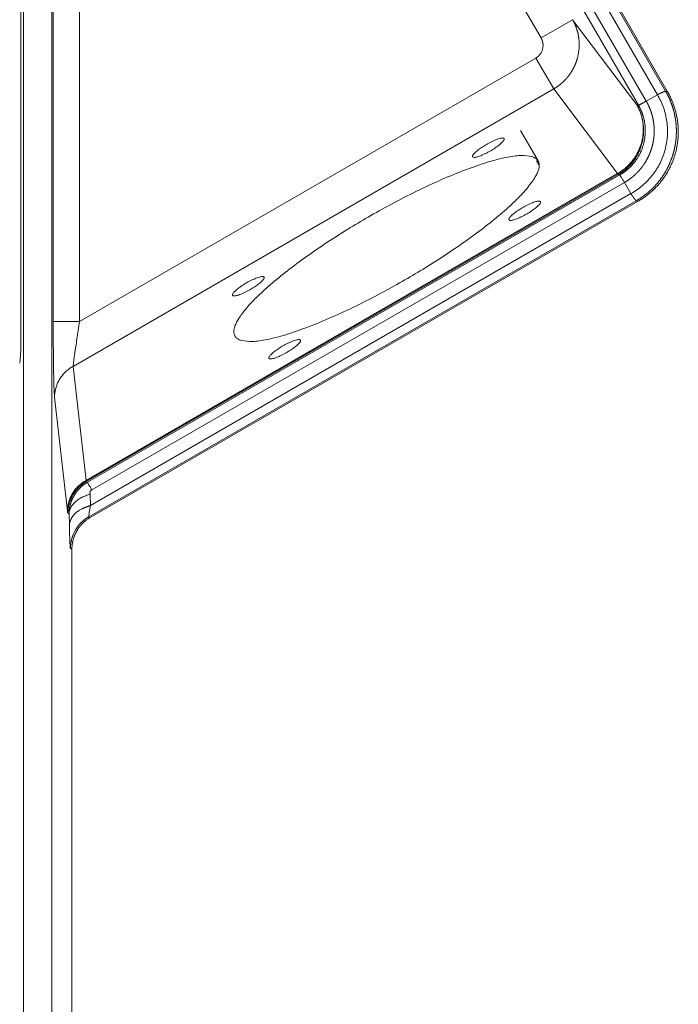
# Model space of a CAD drawing. Units: millimetres. Extents: x -5991 to 0, y 0 to 4236.
# Drawn here: x -4222 to -4177, y 2797 to 2865 of the extents above; entities that cross this region are included whole.
import ezdxf

# ---------------------------------------------------------------- set-up
doc = ezdxf.new("R2010")
doc.units = ezdxf.units.MM
doc.layers.add('Make2D$Visible$Curves', color=7, linetype='Continuous', lineweight=0, true_color=0x000000)

msp = doc.modelspace()

# ---------------------------------------------------------------- linework, layer by layer
at = {"layer": 'Make2D$Visible$Curves', "linetype": 'Continuous'}
for p, q in [((-4221.875, 3139.888), (-4221.875, 2307.888)), ((-4219.927, 2307.888), (-4219.927, 3139.888)), ((-4178.411, 2859.562), (-4206.06, 2907.454)), ((-4205.559, 2907.793), (-4177.85, 2859.8)), ((-4177.718, 2859.765), (-4205.503, 2907.889)), ((-4179.712, 2858.835), (-4207.345, 2906.697)), ((-4206.829, 2907.01), (-4179.179, 2859.119)), ((-4219.829, 2844.011), (-4219.829, 2906.222)), ((-4218.038, 2906.222), (-4218.038, 2844.011)), ((-4222.045, 2905.222), (-4222.045, 2843.416)), ((-4210.073, 2904.472), (-4186.392, 2863.456)), ((-4186.392, 2863.456), (-4184.228, 2864.705)), ((-4179.823, 2858.865), (-4184.228, 2864.705)), ((-4186.745, 2862.078), (-4218.038, 2844.011)), ((-4185.523, 2859.96), (-4186.745, 2862.078)), ((-4185.523, 2859.96), (-4218.474, 2840.935)), ((-4185.523, 2859.96), (-4181.141, 2854.151)), ((-4179.179, 2859.119), (-4178.411, 2859.562)), ((-4177.85, 2859.8), (-4177.718, 2859.765)), ((-4179.823, 2858.865), (-4179.712, 2858.835)), ((-4186.589, 2855.016), (-4187.791, 2857.097)), ((-4188.943, 2856.575), (-4188.912, 2856.521)), ((-4217.584, 2833.111), (-4181.141, 2854.151)), ((-4181.104, 2854.086), (-4217.575, 2833.029)), ((-4217.494, 2832.982), (-4180.993, 2854.056)), ((-4181.104, 2854.086), (-4181.141, 2854.151)), ((-4181.104, 2854.086), (-4180.993, 2854.056)), ((-4180.673, 2853.544), (-4217.191, 2832.459)), ((-4180.229, 2852.776), (-4180.673, 2853.544)), ((-4217.279, 2831.384), (-4180.229, 2852.776)), ((-4179.863, 2852.29), (-4217.399, 2830.618)), ((-4217.303, 2830.562), (-4179.731, 2852.254)), ((-4186.448, 2852.253), (-4186.417, 2852.2)), ((-4179.863, 2852.29), (-4179.731, 2852.254)), ((-4205.397, 2847.075), (-4205.366, 2847.021)), ((-4219.829, 2844.011), (-4218.038, 2844.011)), ((-4202.902, 2842.753), (-4202.871, 2842.7)), ((-4222.076, 2841.704), (-4222.133, 2841.143)), ((-4217.584, 2833.111), (-4218.474, 2840.935)), ((-4219.743, 2838.83), (-4218.854, 2831.005)), ((-4217.575, 2833.029), (-4217.494, 2832.982)), ((-4217.279, 2831.384), (-4217.297, 2832.159)), ((-4218.743, 2830.822), (-4218.725, 2830.041)), ((-4217.399, 2830.618), (-4217.303, 2830.562)), ((-4218.553, 2828.406), (-4218.553, 2782.144))]:
    msp.add_line(p, q, dxfattribs=at)
for points, knots in [([(-4185.523, 2859.96), (-4185.515, 2859.965), (-4185.499, 2859.974), (-4185.475, 2859.988), (-4185.452, 2860.002), (-4185.428, 2860.017), (-4185.405, 2860.031), (-4185.382, 2860.046), (-4185.359, 2860.061), (-4185.336, 2860.077), (-4185.313, 2860.092), (-4185.29, 2860.108), (-4185.267, 2860.124), (-4185.245, 2860.14), (-4185.222, 2860.156), (-4185.2, 2860.173), (-4185.177, 2860.189), (-4185.155, 2860.206), (-4185.133, 2860.223), (-4185.111, 2860.24), (-4185.089, 2860.258), (-4185.068, 2860.275), (-4185.046, 2860.293), (-4185.024, 2860.311), (-4185.003, 2860.329), (-4184.982, 2860.347), (-4184.961, 2860.366), (-4184.94, 2860.385), (-4184.919, 2860.403), (-4184.898, 2860.422), (-4184.878, 2860.442), (-4184.857, 2860.461), (-4184.837, 2860.481), (-4184.817, 2860.5), (-4184.797, 2860.52), (-4184.777, 2860.54), (-4184.757, 2860.561), (-4184.738, 2860.581), (-4184.718, 2860.602), (-4184.699, 2860.622), (-4184.68, 2860.643), (-4184.661, 2860.664), (-4184.642, 2860.686), (-4184.624, 2860.707), (-4184.605, 2860.729), (-4184.587, 2860.751), (-4184.569, 2860.772), (-4184.551, 2860.795), (-4184.533, 2860.817), (-4184.515, 2860.839), (-4184.498, 2860.862), (-4184.481, 2860.884), (-4184.464, 2860.907), (-4184.447, 2860.93), (-4184.43, 2860.954), (-4184.413, 2860.977), (-4184.397, 2861), (-4184.381, 2861.024), (-4184.365, 2861.048), (-4184.349, 2861.072), (-4184.333, 2861.096), (-4184.318, 2861.12), (-4184.302, 2861.144), (-4184.287, 2861.169), (-4184.272, 2861.193), (-4184.258, 2861.218), (-4184.243, 2861.243), (-4184.229, 2861.268), (-4184.215, 2861.293), (-4184.201, 2861.318), (-4184.187, 2861.344), (-4184.173, 2861.369), (-4184.16, 2861.395), (-4184.147, 2861.421), (-4184.134, 2861.447), (-4184.121, 2861.473), (-4184.109, 2861.499), (-4184.097, 2861.525), (-4184.084, 2861.552), (-4184.073, 2861.578), (-4184.061, 2861.605), (-4184.049, 2861.632), (-4184.038, 2861.659), (-4184.027, 2861.686), (-4184.016, 2861.713), (-4184.006, 2861.74), (-4183.995, 2861.767), (-4183.985, 2861.795), (-4183.975, 2861.822), (-4183.966, 2861.85), (-4183.956, 2861.877), (-4183.947, 2861.905), (-4183.938, 2861.933), (-4183.929, 2861.961), (-4183.921, 2861.989), (-4183.912, 2862.017), (-4183.904, 2862.045), (-4183.87, 2862.168), (-4183.82, 2862.393), (-4183.778, 2862.726), (-4183.768, 2863.072), (-4183.786, 2863.321), (-4183.806, 2863.469), (-4183.812, 2863.515), (-4183.82, 2863.561), (-4183.828, 2863.607), (-4183.837, 2863.654), (-4183.846, 2863.701), (-4183.856, 2863.748), (-4183.868, 2863.796), (-4183.879, 2863.845), (-4183.892, 2863.894), (-4183.906, 2863.943), (-4183.92, 2863.992), (-4183.936, 2864.042), (-4183.952, 2864.092), (-4183.969, 2864.142), (-4183.988, 2864.192), (-4184.007, 2864.243), (-4184.027, 2864.294), (-4184.048, 2864.345), (-4184.071, 2864.396), (-4184.094, 2864.448), (-4184.119, 2864.499), (-4184.144, 2864.551), (-4184.171, 2864.602), (-4184.199, 2864.654), (-4184.218, 2864.688), (-4184.228, 2864.705)], [0, 0, 0, 0, 0.005006, 0.010017, 0.015033, 0.020054, 0.025081, 0.030113, 0.035149, 0.040191, 0.045238, 0.05029, 0.055347, 0.060408, 0.065474, 0.070545, 0.075621, 0.080701, 0.085786, 0.090875, 0.095969, 0.101067, 0.106169, 0.111276, 0.116387, 0.121502, 0.12662, 0.131743, 0.13687, 0.142001, 0.147136, 0.152274, 0.157416, 0.162562, 0.167711, 0.172864, 0.17802, 0.18318, 0.188343, 0.19351, 0.19868, 0.203853, 0.20903, 0.214211, 0.219395, 0.224583, 0.229774, 0.234969, 0.240167, 0.245369, 0.250575, 0.255784, 0.260998, 0.266214, 0.271435, 0.276659, 0.281887, 0.287119, 0.292354, 0.297593, 0.302836, 0.308083, 0.313334, 0.318588, 0.323846, 0.329108, 0.334373, 0.339643, 0.344916, 0.350193, 0.355474, 0.360759, 0.366048, 0.37134, 0.376636, 0.381937, 0.387241, 0.392549, 0.39786, 0.403176, 0.408495, 0.413819, 0.419146, 0.424477, 0.429812, 0.435151, 0.440493, 0.445839, 0.451189, 0.456543, 0.461901, 0.467262, 0.472627, 0.477996, 0.483368, 0.488744, 0.494124, 0.499508, 0.558943, 0.620425, 0.683948, 0.749515, 0.757864, 0.766315, 0.774869, 0.783527, 0.792287, 0.801149, 0.810115, 0.819183, 0.828354, 0.837627, 0.847003, 0.856483, 0.866065, 0.87575, 0.885538, 0.895429, 0.905424, 0.915522, 0.925723, 0.936028, 0.946435, 0.956945, 0.967556, 0.97827, 0.989084, 1, 1, 1, 1]), ([(-4186.392, 2863.456), (-4186.389, 2863.451), (-4186.384, 2863.442), (-4186.377, 2863.428), (-4186.369, 2863.414), (-4186.362, 2863.4), (-4186.355, 2863.386), (-4186.348, 2863.372), (-4186.342, 2863.357), (-4186.336, 2863.343), (-4186.33, 2863.329), (-4186.324, 2863.314), (-4186.318, 2863.299), (-4186.313, 2863.284), (-4186.308, 2863.269), (-4186.303, 2863.255), (-4186.298, 2863.24), (-4186.294, 2863.224), (-4186.289, 2863.209), (-4186.285, 2863.194), (-4186.282, 2863.179), (-4186.278, 2863.164), (-4186.275, 2863.148), (-4186.272, 2863.133), (-4186.269, 2863.117), (-4186.266, 2863.102), (-4186.264, 2863.086), (-4186.262, 2863.071), (-4186.26, 2863.055), (-4186.259, 2863.04), (-4186.257, 2863.025), (-4186.255, 2863.003), (-4186.253, 2862.965), (-4186.253, 2862.911), (-4186.256, 2862.853), (-4186.264, 2862.782), (-4186.281, 2862.692), (-4186.315, 2862.584), (-4186.362, 2862.478), (-4186.42, 2862.381), (-4186.465, 2862.321), (-4186.49, 2862.292), (-4186.49, 2862.292), (-4186.49, 2862.292), (-4186.49, 2862.292), (-4186.49, 2862.291), (-4186.491, 2862.291), (-4186.492, 2862.29), (-4186.494, 2862.287), (-4186.498, 2862.283), (-4186.506, 2862.273), (-4186.523, 2862.255), (-4186.549, 2862.228), (-4186.579, 2862.199), (-4186.606, 2862.176), (-4186.627, 2862.158), (-4186.647, 2862.143), (-4186.669, 2862.127), (-4186.692, 2862.11), (-4186.718, 2862.094), (-4186.736, 2862.083), (-4186.745, 2862.078)], [0, 0, 0, 0, 0.009973, 0.019947, 0.029922, 0.039898, 0.049873, 0.059848, 0.069822, 0.079794, 0.089765, 0.099734, 0.109701, 0.119666, 0.129629, 0.13959, 0.149549, 0.159505, 0.16946, 0.179413, 0.189363, 0.199312, 0.209258, 0.219202, 0.229144, 0.239084, 0.249021, 0.258955, 0.268887, 0.278816, 0.288742, 0.29715, 0.321167, 0.360772, 0.398724, 0.431705, 0.496212, 0.573423, 0.645016, 0.716482, 0.787869, 0.787896, 0.787922, 0.787975, 0.788081, 0.788292, 0.788715, 0.78956, 0.79125, 0.794626, 0.801367, 0.814804, 0.84152, 0.872585, 0.89449, 0.909191, 0.925049, 0.942063, 0.96023, 0.979544, 1, 1, 1, 1]), ([(-4178.411, 2859.562), (-4178.245, 2859.283), (-4178.106, 2858.985), (-4177.89, 2858.366), (-4177.813, 2858.045), (-4177.746, 2857.56), (-4177.732, 2857.398), (-4177.72, 2857.073), (-4177.722, 2856.911), (-4177.742, 2856.587), (-4177.76, 2856.426), (-4177.813, 2856.104), (-4177.848, 2855.943), (-4177.932, 2855.627), (-4177.983, 2855.471), (-4178.098, 2855.166), (-4178.163, 2855.017), (-4178.308, 2854.726), (-4178.388, 2854.584), (-4178.517, 2854.377), (-4178.562, 2854.309), (-4178.656, 2854.176), (-4178.753, 2854.044), (-4178.857, 2853.917), (-4178.963, 2853.794), (-4179.018, 2853.733), (-4179.187, 2853.556), (-4179.305, 2853.443), (-4179.552, 2853.23), (-4179.681, 2853.13), (-4179.948, 2852.943), (-4180.086, 2852.856), (-4180.229, 2852.776)], [0, 0, 0, 0, 0.125, 0.125, 0.25, 0.25, 0.3125, 0.3125, 0.375, 0.375, 0.4375, 0.4375, 0.5, 0.5, 0.5625, 0.5625, 0.625, 0.625, 0.6875, 0.6875, 0.71875, 0.71875, 0.75, 0.78125, 0.78125, 0.8125, 0.8125, 0.875, 0.875, 0.9375, 0.9375, 1, 1, 1, 1]), ([(-4177.85, 2859.8), (-4177.844, 2859.789), (-4177.831, 2859.766), (-4177.812, 2859.732), (-4177.793, 2859.699), (-4177.774, 2859.664), (-4177.756, 2859.63), (-4177.738, 2859.596), (-4177.72, 2859.562), (-4177.703, 2859.527), (-4177.685, 2859.493), (-4177.668, 2859.458), (-4177.652, 2859.424), (-4177.635, 2859.389), (-4177.619, 2859.354), (-4177.603, 2859.319), (-4177.587, 2859.284), (-4177.572, 2859.249), (-4177.557, 2859.214), (-4177.542, 2859.179), (-4177.527, 2859.144), (-4177.513, 2859.109), (-4177.499, 2859.073), (-4177.485, 2859.038), (-4177.471, 2859.002), (-4177.458, 2858.967), (-4177.445, 2858.931), (-4177.432, 2858.896), (-4177.42, 2858.86), (-4177.407, 2858.825), (-4177.395, 2858.789), (-4177.384, 2858.753), (-4177.372, 2858.718), (-4177.361, 2858.682), (-4177.35, 2858.646), (-4177.339, 2858.61), (-4177.329, 2858.574), (-4177.318, 2858.538), (-4177.308, 2858.502), (-4177.299, 2858.466), (-4177.289, 2858.43), (-4177.28, 2858.394), (-4177.271, 2858.358), (-4177.262, 2858.322), (-4177.254, 2858.286), (-4177.246, 2858.25), (-4177.238, 2858.214), (-4177.23, 2858.178), (-4177.223, 2858.142), (-4177.215, 2858.106), (-4177.208, 2858.07), (-4177.202, 2858.034), (-4177.195, 2857.998), (-4177.189, 2857.962), (-4177.183, 2857.926), (-4177.178, 2857.89), (-4177.172, 2857.854), (-4177.167, 2857.818), (-4177.162, 2857.782), (-4177.157, 2857.746), (-4177.153, 2857.71), (-4177.148, 2857.674), (-4177.145, 2857.638), (-4177.141, 2857.602), (-4177.137, 2857.566), (-4177.134, 2857.53), (-4177.131, 2857.494), (-4177.128, 2857.458), (-4177.126, 2857.422), (-4177.123, 2857.387), (-4177.121, 2857.351), (-4177.119, 2857.315), (-4177.118, 2857.279), (-4177.116, 2857.244), (-4177.115, 2857.208), (-4177.114, 2857.172), (-4177.114, 2857.137), (-4177.113, 2857.101), (-4177.113, 2857.066), (-4177.113, 2857.031), (-4177.113, 2856.995), (-4177.114, 2856.96), (-4177.114, 2856.925), (-4177.115, 2856.889), (-4177.117, 2856.854), (-4177.118, 2856.819), (-4177.119, 2856.784), (-4177.121, 2856.749), (-4177.123, 2856.714), (-4177.126, 2856.679), (-4177.128, 2856.645), (-4177.131, 2856.61), (-4177.134, 2856.575), (-4177.137, 2856.541), (-4177.14, 2856.506), (-4177.144, 2856.471), (-4177.147, 2856.437), (-4177.151, 2856.403), (-4177.155, 2856.368), (-4177.16, 2856.334), (-4177.164, 2856.3), (-4177.169, 2856.266), (-4177.174, 2856.232), (-4177.179, 2856.198), (-4177.185, 2856.164), (-4177.19, 2856.131), (-4177.196, 2856.097), (-4177.202, 2856.063), (-4177.209, 2856.03), (-4177.215, 2855.996), (-4177.222, 2855.963), (-4177.228, 2855.93), (-4177.235, 2855.897), (-4177.243, 2855.864), (-4177.25, 2855.831), (-4177.258, 2855.798), (-4177.265, 2855.765), (-4177.273, 2855.732), (-4177.282, 2855.7), (-4177.29, 2855.667), (-4177.301, 2855.625), (-4177.315, 2855.575), (-4177.332, 2855.515), (-4177.349, 2855.456), (-4177.368, 2855.396), (-4177.387, 2855.337), (-4177.407, 2855.278), (-4177.427, 2855.218), (-4177.448, 2855.159), (-4177.47, 2855.101), (-4177.493, 2855.042), (-4177.516, 2854.983), (-4177.541, 2854.925), (-4177.565, 2854.867), (-4177.591, 2854.809), (-4177.617, 2854.751), (-4177.644, 2854.693), (-4177.672, 2854.636), (-4177.7, 2854.579), (-4177.729, 2854.522), (-4177.759, 2854.465), (-4177.789, 2854.409), (-4177.821, 2854.353), (-4177.853, 2854.297), (-4177.885, 2854.241), (-4177.918, 2854.186), (-4177.953, 2854.131), (-4177.987, 2854.076), (-4178.023, 2854.022), (-4178.059, 2853.968), (-4178.096, 2853.914), (-4178.133, 2853.861), (-4178.172, 2853.808), (-4178.211, 2853.755), (-4178.25, 2853.703), (-4178.29, 2853.651), (-4178.332, 2853.599), (-4178.373, 2853.548), (-4178.416, 2853.498), (-4178.459, 2853.447), (-4178.502, 2853.398), (-4178.547, 2853.348), (-4178.592, 2853.299), (-4178.638, 2853.251), (-4178.684, 2853.203), (-4178.731, 2853.156), (-4178.779, 2853.109), (-4178.827, 2853.062), (-4178.876, 2853.016), (-4178.926, 2852.971), (-4178.976, 2852.926), (-4179.027, 2852.882), (-4179.079, 2852.838), (-4179.131, 2852.795), (-4179.183, 2852.752), (-4179.237, 2852.71), (-4179.291, 2852.669), (-4179.345, 2852.628), (-4179.401, 2852.588), (-4179.456, 2852.548), (-4179.513, 2852.509), (-4179.57, 2852.471), (-4179.627, 2852.433), (-4179.685, 2852.396), (-4179.744, 2852.36), (-4179.803, 2852.324), (-4179.843, 2852.301), (-4179.863, 2852.29)], [0, 0, 0, 0, 0.004509, 0.009012, 0.01351, 0.018003, 0.02249, 0.026972, 0.031449, 0.035921, 0.040387, 0.044847, 0.049303, 0.053753, 0.058198, 0.062637, 0.067071, 0.0715, 0.075924, 0.080342, 0.084755, 0.089162, 0.093564, 0.097961, 0.102353, 0.106739, 0.11112, 0.115495, 0.119866, 0.124231, 0.12859, 0.132945, 0.137294, 0.141637, 0.145975, 0.150308, 0.154636, 0.158959, 0.163276, 0.167587, 0.171894, 0.176195, 0.18049, 0.184781, 0.189066, 0.193346, 0.19762, 0.201889, 0.206153, 0.210412, 0.214665, 0.218913, 0.223156, 0.227393, 0.231625, 0.235851, 0.240073, 0.244289, 0.248499, 0.252705, 0.256905, 0.261099, 0.265289, 0.269473, 0.273652, 0.277825, 0.281993, 0.286156, 0.290314, 0.294466, 0.298613, 0.302754, 0.306891, 0.311022, 0.315147, 0.319268, 0.323383, 0.327493, 0.331597, 0.335696, 0.33979, 0.343878, 0.347962, 0.352039, 0.356112, 0.360179, 0.364241, 0.368298, 0.372349, 0.376395, 0.380436, 0.384471, 0.388501, 0.392526, 0.396546, 0.40056, 0.404569, 0.408572, 0.412571, 0.416564, 0.420551, 0.424534, 0.428511, 0.432482, 0.436449, 0.44041, 0.444366, 0.448316, 0.452262, 0.456202, 0.460136, 0.464066, 0.46799, 0.471908, 0.475822, 0.47973, 0.483633, 0.48753, 0.491423, 0.49531, 0.499191, 0.50636, 0.513542, 0.520737, 0.527945, 0.535165, 0.542399, 0.549645, 0.556904, 0.564176, 0.571461, 0.578759, 0.586069, 0.593393, 0.600729, 0.608078, 0.61544, 0.622815, 0.630203, 0.637604, 0.645017, 0.652444, 0.659883, 0.667336, 0.674801, 0.682279, 0.68977, 0.697274, 0.70479, 0.71232, 0.719863, 0.727418, 0.734986, 0.742568, 0.750162, 0.757769, 0.765389, 0.773022, 0.780668, 0.788326, 0.795998, 0.803683, 0.81138, 0.819091, 0.826814, 0.83455, 0.842299, 0.850061, 0.857837, 0.865624, 0.873425, 0.881239, 0.889066, 0.896906, 0.904758, 0.912624, 0.920503, 0.928394, 0.936298, 0.944216, 0.952146, 0.960089, 0.968046, 0.976015, 0.983997, 0.991992, 1, 1, 1, 1]), ([(-4177.85, 2859.8), (-4177.851, 2859.8), (-4177.851, 2859.801), (-4177.853, 2859.801), (-4177.854, 2859.801), (-4177.856, 2859.802), (-4177.858, 2859.802), (-4177.861, 2859.802), (-4177.863, 2859.801), (-4177.866, 2859.801), (-4177.869, 2859.801), (-4177.872, 2859.8), (-4177.876, 2859.799), (-4177.88, 2859.798), (-4177.884, 2859.797), (-4177.888, 2859.796), (-4177.892, 2859.795), (-4177.897, 2859.793), (-4177.902, 2859.792), (-4177.907, 2859.79), (-4177.913, 2859.788), (-4177.918, 2859.786), (-4177.924, 2859.784), (-4177.93, 2859.782), (-4177.937, 2859.78), (-4177.943, 2859.777), (-4177.95, 2859.775), (-4177.957, 2859.772), (-4177.965, 2859.769), (-4177.972, 2859.766), (-4177.98, 2859.763), (-4177.988, 2859.76), (-4177.996, 2859.756), (-4178.005, 2859.753), (-4178.013, 2859.749), (-4178.022, 2859.745), (-4178.032, 2859.741), (-4178.041, 2859.737), (-4178.05, 2859.733), (-4178.06, 2859.729), (-4178.07, 2859.724), (-4178.08, 2859.72), (-4178.091, 2859.715), (-4178.101, 2859.71), (-4178.112, 2859.705), (-4178.123, 2859.7), (-4178.135, 2859.695), (-4178.146, 2859.69), (-4178.158, 2859.684), (-4178.169, 2859.679), (-4178.181, 2859.673), (-4178.194, 2859.667), (-4178.206, 2859.662), (-4178.218, 2859.656), (-4178.231, 2859.65), (-4178.244, 2859.643), (-4178.257, 2859.637), (-4178.27, 2859.631), (-4178.284, 2859.624), (-4178.297, 2859.618), (-4178.311, 2859.611), (-4178.325, 2859.605), (-4178.339, 2859.598), (-4178.353, 2859.591), (-4178.367, 2859.584), (-4178.381, 2859.577), (-4178.396, 2859.57), (-4178.406, 2859.565), (-4178.411, 2859.562)], [0, 0, 0, 0, 0.014779, 0.02959, 0.044433, 0.059306, 0.07421, 0.089142, 0.104103, 0.11909, 0.134104, 0.149144, 0.164207, 0.179294, 0.194404, 0.209534, 0.224686, 0.239856, 0.255046, 0.270252, 0.285475, 0.300713, 0.315966, 0.331232, 0.34651, 0.361799, 0.377099, 0.392407, 0.407724, 0.423047, 0.438377, 0.453711, 0.469049, 0.484389, 0.499732, 0.515074, 0.530416, 0.545757, 0.561095, 0.576429, 0.591758, 0.607081, 0.622397, 0.637705, 0.653004, 0.668293, 0.68357, 0.698835, 0.714087, 0.729325, 0.744547, 0.759752, 0.774941, 0.79011, 0.805261, 0.82039, 0.835499, 0.850584, 0.865647, 0.880685, 0.895698, 0.910684, 0.925643, 0.940575, 0.955477, 0.970349, 0.98519, 1, 1, 1, 1]), ([(-4179.712, 2858.835), (-4179.707, 2858.827), (-4179.697, 2858.809), (-4179.683, 2858.783), (-4179.668, 2858.757), (-4179.654, 2858.73), (-4179.64, 2858.703), (-4179.626, 2858.676), (-4179.612, 2858.649), (-4179.599, 2858.622), (-4179.585, 2858.595), (-4179.573, 2858.568), (-4179.56, 2858.54), (-4179.547, 2858.513), (-4179.535, 2858.485), (-4179.523, 2858.457), (-4179.511, 2858.429), (-4179.5, 2858.401), (-4179.489, 2858.373), (-4179.478, 2858.345), (-4179.467, 2858.317), (-4179.456, 2858.289), (-4179.446, 2858.26), (-4179.436, 2858.232), (-4179.426, 2858.203), (-4179.417, 2858.174), (-4179.407, 2858.146), (-4179.393, 2858.098), (-4179.37, 2858.021), (-4179.339, 2857.902), (-4179.305, 2857.749), (-4179.273, 2857.56), (-4179.253, 2857.373), (-4179.243, 2857.2), (-4179.242, 2857.053), (-4179.246, 2856.906), (-4179.257, 2856.759), (-4179.274, 2856.613), (-4179.297, 2856.467), (-4179.326, 2856.323), (-4179.357, 2856.194), (-4179.402, 2856.036), (-4179.458, 2855.871), (-4179.531, 2855.691), (-4179.591, 2855.563), (-4179.648, 2855.449), (-4179.716, 2855.326), (-4179.822, 2855.153), (-4179.924, 2855.01), (-4180.002, 2854.909), (-4180.04, 2854.862), (-4180.078, 2854.817), (-4180.117, 2854.772), (-4180.157, 2854.727), (-4180.198, 2854.683), (-4180.239, 2854.64), (-4180.282, 2854.598), (-4180.324, 2854.556), (-4180.368, 2854.515), (-4180.412, 2854.475), (-4180.457, 2854.436), (-4180.503, 2854.397), (-4180.549, 2854.359), (-4180.596, 2854.322), (-4180.644, 2854.286), (-4180.692, 2854.251), (-4180.741, 2854.216), (-4180.79, 2854.182), (-4180.84, 2854.149), (-4180.89, 2854.117), (-4180.941, 2854.086), (-4180.976, 2854.066), (-4180.993, 2854.056)], [0, 0, 0, 0, 0.005489, 0.010981, 0.016474, 0.02197, 0.027467, 0.032966, 0.038466, 0.043967, 0.049469, 0.054972, 0.060475, 0.065978, 0.071481, 0.076984, 0.082487, 0.087989, 0.09349, 0.098991, 0.10449, 0.10999, 0.115489, 0.120987, 0.126485, 0.131983, 0.137481, 0.142979, 0.159052, 0.181381, 0.209968, 0.244796, 0.285832, 0.3126, 0.339352, 0.366097, 0.392847, 0.419615, 0.446404, 0.473209, 0.500025, 0.519002, 0.562479, 0.595421, 0.624949, 0.639393, 0.665017, 0.701843, 0.749895, 0.760771, 0.771648, 0.782523, 0.793396, 0.804267, 0.815137, 0.826004, 0.836871, 0.847737, 0.858603, 0.86947, 0.880338, 0.891208, 0.90208, 0.912956, 0.923834, 0.934715, 0.945597, 0.956479, 0.967362, 0.978243, 0.989123, 1, 1, 1, 1]), ([(-4180.673, 2853.544), (-4180.663, 2853.549), (-4180.645, 2853.56), (-4180.617, 2853.576), (-4180.589, 2853.593), (-4180.562, 2853.61), (-4180.534, 2853.627), (-4180.507, 2853.644), (-4180.48, 2853.662), (-4180.453, 2853.68), (-4180.426, 2853.698), (-4180.4, 2853.716), (-4180.373, 2853.734), (-4180.347, 2853.753), (-4180.32, 2853.772), (-4180.294, 2853.791), (-4180.268, 2853.81), (-4180.243, 2853.83), (-4180.217, 2853.849), (-4180.191, 2853.869), (-4180.166, 2853.889), (-4180.141, 2853.91), (-4180.116, 2853.93), (-4180.091, 2853.951), (-4180.066, 2853.972), (-4180.042, 2853.993), (-4180.017, 2854.014), (-4179.993, 2854.036), (-4179.969, 2854.057), (-4179.945, 2854.079), (-4179.922, 2854.101), (-4179.898, 2854.124), (-4179.875, 2854.146), (-4179.852, 2854.169), (-4179.829, 2854.191), (-4179.806, 2854.214), (-4179.783, 2854.238), (-4179.761, 2854.261), (-4179.739, 2854.284), (-4179.717, 2854.308), (-4179.695, 2854.332), (-4179.673, 2854.356), (-4179.652, 2854.38), (-4179.63, 2854.404), (-4179.609, 2854.429), (-4179.588, 2854.453), (-4179.568, 2854.478), (-4179.547, 2854.503), (-4179.527, 2854.528), (-4179.507, 2854.553), (-4179.487, 2854.579), (-4179.468, 2854.604), (-4179.448, 2854.63), (-4179.429, 2854.656), (-4179.41, 2854.682), (-4179.391, 2854.708), (-4179.373, 2854.734), (-4179.354, 2854.761), (-4179.336, 2854.787), (-4179.318, 2854.814), (-4179.3, 2854.841), (-4179.283, 2854.868), (-4179.265, 2854.895), (-4179.248, 2854.922), (-4179.231, 2854.95), (-4179.215, 2854.977), (-4179.198, 2855.005), (-4179.182, 2855.033), (-4179.166, 2855.061), (-4179.15, 2855.089), (-4179.134, 2855.117), (-4179.119, 2855.146), (-4179.104, 2855.174), (-4179.089, 2855.203), (-4179.074, 2855.231), (-4179.06, 2855.26), (-4179.045, 2855.289), (-4179.031, 2855.318), (-4179.018, 2855.347), (-4179.004, 2855.377), (-4178.991, 2855.406), (-4178.978, 2855.435), (-4178.965, 2855.465), (-4178.952, 2855.494), (-4178.94, 2855.524), (-4178.928, 2855.554), (-4178.916, 2855.584), (-4178.904, 2855.614), (-4178.893, 2855.644), (-4178.882, 2855.674), (-4178.871, 2855.704), (-4178.86, 2855.734), (-4178.85, 2855.764), (-4178.839, 2855.795), (-4178.829, 2855.825), (-4178.82, 2855.856), (-4178.81, 2855.886), (-4178.801, 2855.917), (-4178.792, 2855.948), (-4178.783, 2855.978), (-4178.775, 2856.009), (-4178.767, 2856.04), (-4178.759, 2856.071), (-4178.751, 2856.102), (-4178.743, 2856.133), (-4178.736, 2856.164), (-4178.729, 2856.196), (-4178.722, 2856.227), (-4178.716, 2856.258), (-4178.709, 2856.29), (-4178.703, 2856.321), (-4178.697, 2856.352), (-4178.692, 2856.384), (-4178.686, 2856.416), (-4178.681, 2856.447), (-4178.677, 2856.479), (-4178.672, 2856.511), (-4178.668, 2856.542), (-4178.664, 2856.574), (-4178.66, 2856.606), (-4178.656, 2856.638), (-4178.653, 2856.67), (-4178.65, 2856.702), (-4178.647, 2856.734), (-4178.644, 2856.766), (-4178.642, 2856.798), (-4178.64, 2856.83), (-4178.638, 2856.862), (-4178.637, 2856.894), (-4178.635, 2856.926), (-4178.634, 2856.958), (-4178.633, 2856.99), (-4178.633, 2857.022), (-4178.632, 2857.054), (-4178.632, 2857.086), (-4178.633, 2857.118), (-4178.633, 2857.15), (-4178.634, 2857.182), (-4178.635, 2857.214), (-4178.636, 2857.246), (-4178.637, 2857.278), (-4178.639, 2857.31), (-4178.641, 2857.342), (-4178.643, 2857.374), (-4178.646, 2857.406), (-4178.648, 2857.438), (-4178.651, 2857.469), (-4178.654, 2857.501), (-4178.658, 2857.533), (-4178.661, 2857.565), (-4178.665, 2857.596), (-4178.67, 2857.628), (-4178.674, 2857.659), (-4178.679, 2857.691), (-4178.684, 2857.722), (-4178.689, 2857.754), (-4178.694, 2857.785), (-4178.7, 2857.816), (-4178.706, 2857.847), (-4178.712, 2857.878), (-4178.718, 2857.91), (-4178.725, 2857.941), (-4178.731, 2857.972), (-4178.738, 2858.002), (-4178.746, 2858.033), (-4178.753, 2858.064), (-4178.761, 2858.095), (-4178.769, 2858.126), (-4178.777, 2858.156), (-4178.786, 2858.187), (-4178.795, 2858.217), (-4178.804, 2858.248), (-4178.813, 2858.278), (-4178.822, 2858.308), (-4178.832, 2858.339), (-4178.842, 2858.369), (-4178.852, 2858.399), (-4178.862, 2858.429), (-4178.873, 2858.459), (-4178.884, 2858.488), (-4178.895, 2858.518), (-4178.906, 2858.548), (-4178.918, 2858.577), (-4178.929, 2858.607), (-4178.941, 2858.636), (-4178.953, 2858.665), (-4178.966, 2858.694), (-4178.979, 2858.723), (-4178.991, 2858.752), (-4179.004, 2858.781), (-4179.018, 2858.81), (-4179.031, 2858.838), (-4179.045, 2858.867), (-4179.059, 2858.895), (-4179.073, 2858.924), (-4179.088, 2858.952), (-4179.102, 2858.98), (-4179.117, 2859.008), (-4179.132, 2859.036), (-4179.147, 2859.063), (-4179.163, 2859.091), (-4179.173, 2859.109), (-4179.179, 2859.119)], [0, 0, 0, 0, 0.00504, 0.01008, 0.015119, 0.020158, 0.025196, 0.030234, 0.035272, 0.04031, 0.045348, 0.050386, 0.055424, 0.060463, 0.065503, 0.070543, 0.075584, 0.080626, 0.085669, 0.090714, 0.095759, 0.100806, 0.105853, 0.110901, 0.11595, 0.121, 0.12605, 0.1311, 0.13615, 0.1412, 0.14625, 0.151299, 0.156348, 0.161397, 0.166444, 0.171491, 0.176536, 0.181581, 0.186624, 0.191665, 0.196705, 0.201743, 0.206779, 0.211814, 0.216847, 0.221879, 0.22691, 0.231939, 0.236968, 0.241996, 0.247023, 0.252049, 0.257075, 0.262101, 0.267127, 0.272152, 0.277178, 0.282204, 0.28723, 0.292257, 0.297285, 0.302313, 0.307342, 0.312372, 0.317403, 0.322435, 0.327468, 0.332502, 0.337536, 0.34257, 0.347604, 0.352638, 0.357672, 0.362705, 0.367738, 0.372769, 0.3778, 0.382829, 0.387857, 0.392884, 0.397908, 0.402931, 0.407951, 0.412969, 0.417985, 0.422998, 0.428008, 0.433016, 0.438022, 0.443026, 0.448029, 0.453029, 0.458028, 0.463026, 0.468022, 0.473017, 0.478011, 0.483004, 0.487996, 0.492988, 0.497979, 0.50297, 0.507961, 0.512951, 0.517942, 0.522933, 0.527924, 0.532915, 0.537906, 0.542898, 0.54789, 0.552883, 0.557877, 0.562871, 0.567867, 0.572863, 0.57786, 0.582859, 0.587858, 0.592859, 0.597862, 0.602866, 0.607871, 0.612876, 0.617883, 0.62289, 0.627897, 0.632905, 0.637912, 0.642919, 0.647926, 0.652932, 0.657937, 0.662941, 0.667943, 0.672945, 0.677944, 0.682942, 0.687937, 0.692931, 0.697923, 0.702913, 0.707901, 0.712887, 0.717871, 0.722852, 0.727832, 0.732809, 0.737784, 0.742756, 0.747726, 0.752694, 0.757659, 0.762622, 0.767583, 0.772541, 0.777498, 0.782453, 0.787406, 0.792359, 0.79731, 0.80226, 0.80721, 0.812159, 0.817107, 0.822056, 0.827004, 0.831953, 0.836902, 0.841851, 0.846801, 0.85175, 0.8567, 0.861649, 0.866599, 0.871548, 0.876496, 0.881444, 0.886391, 0.891337, 0.896282, 0.901227, 0.90617, 0.911111, 0.916052, 0.92099, 0.925928, 0.930865, 0.935801, 0.940736, 0.945671, 0.950606, 0.955541, 0.960476, 0.965412, 0.970349, 0.975287, 0.980226, 0.985167, 0.990109, 0.995054, 1, 1, 1, 1]), ([(-4179.179, 2859.119), (-4179.183, 2859.116), (-4179.193, 2859.111), (-4179.207, 2859.103), (-4179.222, 2859.095), (-4179.236, 2859.087), (-4179.251, 2859.079), (-4179.266, 2859.071), (-4179.281, 2859.063), (-4179.296, 2859.055), (-4179.311, 2859.047), (-4179.326, 2859.038), (-4179.341, 2859.03), (-4179.356, 2859.022), (-4179.372, 2859.014), (-4179.387, 2859.006), (-4179.402, 2858.997), (-4179.417, 2858.989), (-4179.431, 2858.981), (-4179.446, 2858.973), (-4179.461, 2858.966), (-4179.475, 2858.958), (-4179.49, 2858.95), (-4179.51, 2858.939), (-4179.536, 2858.925), (-4179.564, 2858.91), (-4179.59, 2858.897), (-4179.612, 2858.885), (-4179.632, 2858.875), (-4179.649, 2858.866), (-4179.663, 2858.859), (-4179.675, 2858.852), (-4179.685, 2858.847), (-4179.693, 2858.844), (-4179.7, 2858.84), (-4179.705, 2858.838), (-4179.708, 2858.837), (-4179.711, 2858.836), (-4179.712, 2858.836), (-4179.712, 2858.835)], [0, 0, 0, 0, 0.01469, 0.029709, 0.045058, 0.060738, 0.076751, 0.093096, 0.109774, 0.126786, 0.144132, 0.161812, 0.179828, 0.198177, 0.216861, 0.235879, 0.25523, 0.274914, 0.29493, 0.315276, 0.335951, 0.356954, 0.378282, 0.399934, 0.452062, 0.502551, 0.551361, 0.59846, 0.643821, 0.687425, 0.729258, 0.769312, 0.807583, 0.844071, 0.878781, 0.911718, 0.942893, 0.972316, 1, 1, 1, 1]), ([(-4180.673, 2853.544), (-4180.72, 2853.623), (-4180.763, 2853.694), (-4180.84, 2853.819), (-4180.873, 2853.873), (-4180.928, 2853.961), (-4180.949, 2853.994), (-4180.98, 2854.041), (-4180.99, 2854.054), (-4180.993, 2854.056)], [0, 0, 0, 0, 0.25, 0.25, 0.5, 0.5, 0.75, 0.75, 1, 1, 1, 1]), ([(-4179.863, 2852.29), (-4179.863, 2852.29), (-4179.864, 2852.29), (-4179.866, 2852.29), (-4179.868, 2852.29), (-4179.869, 2852.291), (-4179.871, 2852.292), (-4179.874, 2852.293), (-4179.876, 2852.294), (-4179.878, 2852.296), (-4179.881, 2852.298), (-4179.883, 2852.3), (-4179.886, 2852.302), (-4179.889, 2852.305), (-4179.892, 2852.307), (-4179.895, 2852.31), (-4179.898, 2852.314), (-4179.902, 2852.317), (-4179.905, 2852.32), (-4179.908, 2852.324), (-4179.912, 2852.328), (-4179.916, 2852.332), (-4179.92, 2852.337), (-4179.923, 2852.341), (-4179.927, 2852.346), (-4179.932, 2852.351), (-4179.936, 2852.356), (-4179.94, 2852.361), (-4179.944, 2852.366), (-4179.949, 2852.372), (-4179.953, 2852.378), (-4179.958, 2852.383), (-4179.963, 2852.389), (-4179.968, 2852.396), (-4179.972, 2852.402), (-4179.977, 2852.409), (-4179.982, 2852.415), (-4179.987, 2852.422), (-4179.993, 2852.429), (-4179.998, 2852.436), (-4180.003, 2852.443), (-4180.009, 2852.451), (-4180.014, 2852.458), (-4180.02, 2852.466), (-4180.025, 2852.474), (-4180.031, 2852.482), (-4180.037, 2852.49), (-4180.042, 2852.498), (-4180.048, 2852.506), (-4180.054, 2852.515), (-4180.06, 2852.523), (-4180.066, 2852.532), (-4180.072, 2852.54), (-4180.078, 2852.549), (-4180.084, 2852.558), (-4180.09, 2852.567), (-4180.097, 2852.576), (-4180.103, 2852.586), (-4180.109, 2852.595), (-4180.116, 2852.604), (-4180.122, 2852.614), (-4180.129, 2852.623), (-4180.135, 2852.633), (-4180.142, 2852.643), (-4180.148, 2852.653), (-4180.155, 2852.662), (-4180.161, 2852.672), (-4180.168, 2852.682), (-4180.175, 2852.693), (-4180.181, 2852.703), (-4180.188, 2852.713), (-4180.195, 2852.723), (-4180.202, 2852.734), (-4180.209, 2852.744), (-4180.215, 2852.754), (-4180.222, 2852.765), (-4180.227, 2852.772), (-4180.229, 2852.776)], [0, 0, 0, 0, 0.015256, 0.030459, 0.045611, 0.060711, 0.075759, 0.090755, 0.105698, 0.12059, 0.13543, 0.150218, 0.164954, 0.179638, 0.19427, 0.208851, 0.223379, 0.237855, 0.252279, 0.266651, 0.280972, 0.29524, 0.309456, 0.323621, 0.337733, 0.351794, 0.365802, 0.379759, 0.393664, 0.407516, 0.421317, 0.435066, 0.448762, 0.462407, 0.476, 0.489541, 0.50303, 0.516467, 0.529852, 0.543186, 0.556467, 0.569696, 0.582873, 0.595999, 0.609072, 0.622094, 0.635063, 0.647981, 0.660846, 0.67366, 0.686422, 0.699132, 0.71179, 0.724396, 0.73695, 0.749452, 0.761902, 0.7743, 0.786646, 0.798941, 0.811183, 0.823374, 0.835512, 0.847599, 0.859633, 0.871616, 0.883547, 0.895426, 0.907253, 0.919028, 0.930751, 0.942423, 0.954042, 0.965609, 0.977125, 0.988588, 1, 1, 1, 1]), ([(-4218.474, 2840.935), (-4218.472, 2840.976), (-4218.459, 2841.101), (-4218.418, 2841.4), (-4218.36, 2841.799), (-4218.29, 2842.277), (-4218.21, 2842.816), (-4218.126, 2843.399), (-4218.067, 2843.805), (-4218.038, 2844.011)], [0, 0, 0, 0, 0.141143, 0.282922, 0.425621, 0.569037, 0.712765, 0.856088, 1, 1, 1, 1]), ([(-4218.854, 2831.005), (-4218.853, 2831.111), (-4218.845, 2831.217), (-4218.815, 2831.428), (-4218.793, 2831.533), (-4218.735, 2831.738), (-4218.699, 2831.839), (-4218.614, 2832.035), (-4218.565, 2832.131), (-4218.454, 2832.315), (-4218.392, 2832.403), (-4218.258, 2832.571), (-4218.112, 2832.731), (-4217.946, 2832.871), (-4217.771, 2832.999), (-4217.679, 2833.058), (-4217.584, 2833.111)], [0, 0, 0, 0, 0.125, 0.125, 0.25, 0.25, 0.375, 0.375, 0.5, 0.5, 0.625, 0.625, 0.75, 0.875, 0.875, 1, 1, 1, 1]), ([(-4218.825, 2830.86), (-4218.825, 2830.964), (-4218.819, 2831.07), (-4218.792, 2831.284), (-4218.771, 2831.391), (-4218.716, 2831.604), (-4218.68, 2831.709), (-4218.596, 2831.915), (-4218.547, 2832.016), (-4218.435, 2832.209), (-4218.373, 2832.302), (-4218.237, 2832.479), (-4218.163, 2832.562), (-4218.007, 2832.716), (-4217.925, 2832.788), (-4217.754, 2832.918), (-4217.665, 2832.977), (-4217.575, 2833.029)], [0, 0, 0, 0, 0.125, 0.125, 0.25, 0.25, 0.375, 0.375, 0.5, 0.5, 0.625, 0.625, 0.75, 0.75, 0.875, 0.875, 1, 1, 1, 1]), ([(-4218.743, 2830.822), (-4218.743, 2830.83), (-4218.743, 2830.846), (-4218.742, 2830.869), (-4218.742, 2830.893), (-4218.741, 2830.917), (-4218.74, 2830.941), (-4218.739, 2830.966), (-4218.737, 2830.99), (-4218.735, 2831.015), (-4218.733, 2831.04), (-4218.731, 2831.065), (-4218.728, 2831.09), (-4218.725, 2831.115), (-4218.722, 2831.141), (-4218.719, 2831.166), (-4218.715, 2831.192), (-4218.711, 2831.218), (-4218.707, 2831.244), (-4218.702, 2831.27), (-4218.697, 2831.297), (-4218.692, 2831.323), (-4218.686, 2831.35), (-4218.68, 2831.377), (-4218.674, 2831.403), (-4218.667, 2831.43), (-4218.66, 2831.457), (-4218.653, 2831.485), (-4218.645, 2831.512), (-4218.637, 2831.539), (-4218.629, 2831.567), (-4218.62, 2831.594), (-4218.611, 2831.622), (-4218.601, 2831.649), (-4218.591, 2831.677), (-4218.581, 2831.705), (-4218.57, 2831.733), (-4218.559, 2831.761), (-4218.547, 2831.789), (-4218.535, 2831.817), (-4218.523, 2831.845), (-4218.51, 2831.872), (-4218.497, 2831.901), (-4218.483, 2831.929), (-4218.469, 2831.957), (-4218.454, 2831.984), (-4218.439, 2832.012), (-4218.421, 2832.047), (-4218.398, 2832.086), (-4218.37, 2832.132), (-4218.342, 2832.176), (-4218.313, 2832.22), (-4218.283, 2832.263), (-4218.252, 2832.306), (-4218.221, 2832.347), (-4218.188, 2832.388), (-4218.155, 2832.429), (-4218.121, 2832.468), (-4218.087, 2832.506), (-4218.051, 2832.544), (-4218.015, 2832.581), (-4217.979, 2832.617), (-4217.941, 2832.652), (-4217.903, 2832.687), (-4217.865, 2832.72), (-4217.826, 2832.753), (-4217.786, 2832.785), (-4217.746, 2832.816), (-4217.705, 2832.846), (-4217.664, 2832.875), (-4217.622, 2832.903), (-4217.58, 2832.93), (-4217.537, 2832.957), (-4217.509, 2832.974), (-4217.494, 2832.982)], [0, 0, 0, 0, 0.008981, 0.018034, 0.027157, 0.036352, 0.045619, 0.054957, 0.064366, 0.073847, 0.0834, 0.093024, 0.102719, 0.112487, 0.122326, 0.132236, 0.142219, 0.152273, 0.162399, 0.172597, 0.182866, 0.193208, 0.203621, 0.214107, 0.224664, 0.235293, 0.245994, 0.256768, 0.267613, 0.278531, 0.28952, 0.300582, 0.311716, 0.322922, 0.3342, 0.345551, 0.356974, 0.368469, 0.380036, 0.391675, 0.403387, 0.415171, 0.427028, 0.438957, 0.450958, 0.463032, 0.475178, 0.487397, 0.507694, 0.527945, 0.548149, 0.568306, 0.588418, 0.608482, 0.6285, 0.648472, 0.668397, 0.688275, 0.708107, 0.727892, 0.747631, 0.767323, 0.786969, 0.806568, 0.826121, 0.845627, 0.865086, 0.884499, 0.903866, 0.923186, 0.942459, 0.961686, 0.980866, 1, 1, 1, 1]), ([(-4217.192, 2832.458), (-4217.235, 2832.533), (-4217.275, 2832.603), (-4217.348, 2832.729), (-4217.38, 2832.784), (-4217.433, 2832.876), (-4217.454, 2832.913), (-4217.483, 2832.963), (-4217.491, 2832.977), (-4217.493, 2832.98)], [0, 0, 0, 0, 0.25, 0.25, 0.5, 0.5, 0.75, 0.75, 1, 1, 1, 1]), ([(-4217.297, 2832.159), (-4217.298, 2832.162), (-4217.3, 2832.167), (-4217.303, 2832.175), (-4217.305, 2832.183), (-4217.307, 2832.19), (-4217.31, 2832.201), (-4217.313, 2832.216), (-4217.315, 2832.233), (-4217.316, 2832.247), (-4217.317, 2832.256), (-4217.317, 2832.264), (-4217.316, 2832.27), (-4217.316, 2832.277), (-4217.315, 2832.284), (-4217.314, 2832.294), (-4217.312, 2832.305), (-4217.31, 2832.317), (-4217.306, 2832.329), (-4217.301, 2832.342), (-4217.297, 2832.353), (-4217.292, 2832.362), (-4217.287, 2832.37), (-4217.28, 2832.38), (-4217.271, 2832.391), (-4217.26, 2832.404), (-4217.248, 2832.415), (-4217.233, 2832.428), (-4217.215, 2832.442), (-4217.199, 2832.453), (-4217.191, 2832.459)], [0, 0, 0, 0, 0.028829, 0.056552, 0.083211, 0.108836, 0.133445, 0.191228, 0.261237, 0.297602, 0.328212, 0.35312, 0.372193, 0.385203, 0.411894, 0.441607, 0.474757, 0.511463, 0.549301, 0.58823, 0.628049, 0.648817, 0.673861, 0.70326, 0.737074, 0.789521, 0.830556, 0.859954, 0.929829, 1, 1, 1, 1]), ([(-4217.297, 2832.159), (-4217.4, 2832.133), (-4217.501, 2832.102), (-4217.695, 2832.03), (-4217.787, 2831.99), (-4217.963, 2831.901), (-4218.045, 2831.852), (-4218.199, 2831.747), (-4218.27, 2831.691), (-4218.397, 2831.572), (-4218.455, 2831.51), (-4218.554, 2831.381), (-4218.597, 2831.314), (-4218.666, 2831.177), (-4218.693, 2831.107), (-4218.73, 2830.965), (-4218.741, 2830.894), (-4218.743, 2830.822)], [0, 0, 0, 0, 0.125, 0.125, 0.25, 0.25, 0.375, 0.375, 0.5, 0.5, 0.625, 0.625, 0.75, 0.75, 0.875, 0.875, 1, 1, 1, 1]), ([(-4218.725, 2830.041), (-4218.725, 2830.045), (-4218.725, 2830.053), (-4218.724, 2830.065), (-4218.723, 2830.078), (-4218.722, 2830.091), (-4218.721, 2830.105), (-4218.719, 2830.12), (-4218.717, 2830.134), (-4218.714, 2830.15), (-4218.712, 2830.166), (-4218.709, 2830.182), (-4218.705, 2830.199), (-4218.701, 2830.216), (-4218.697, 2830.234), (-4218.692, 2830.253), (-4218.687, 2830.272), (-4218.681, 2830.291), (-4218.675, 2830.311), (-4218.668, 2830.331), (-4218.66, 2830.352), (-4218.652, 2830.373), (-4218.644, 2830.395), (-4218.634, 2830.417), (-4218.624, 2830.439), (-4218.61, 2830.468), (-4218.593, 2830.503), (-4218.571, 2830.542), (-4218.548, 2830.58), (-4218.524, 2830.617), (-4218.499, 2830.652), (-4218.474, 2830.686), (-4218.448, 2830.718), (-4218.422, 2830.749), (-4218.396, 2830.778), (-4218.369, 2830.806), (-4218.343, 2830.832), (-4218.304, 2830.869), (-4218.244, 2830.922), (-4218.149, 2830.994), (-4218.021, 2831.079), (-4217.901, 2831.145), (-4217.806, 2831.19), (-4217.752, 2831.215), (-4217.699, 2831.237), (-4217.646, 2831.259), (-4217.595, 2831.279), (-4217.546, 2831.297), (-4217.497, 2831.314), (-4217.45, 2831.33), (-4217.405, 2831.345), (-4217.362, 2831.359), (-4217.32, 2831.372), (-4217.292, 2831.38), (-4217.279, 2831.384)], [0, 0, 0, 0, 0.00762, 0.015484, 0.023592, 0.031945, 0.040544, 0.049388, 0.058479, 0.067817, 0.077401, 0.087233, 0.097312, 0.10764, 0.118215, 0.129039, 0.140112, 0.151433, 0.163003, 0.174823, 0.186892, 0.199211, 0.211779, 0.224598, 0.237666, 0.250984, 0.275056, 0.298525, 0.321389, 0.343651, 0.365309, 0.386365, 0.406817, 0.426667, 0.445915, 0.46456, 0.482603, 0.500045, 0.54125, 0.596465, 0.665686, 0.748909, 0.774591, 0.799406, 0.823355, 0.846437, 0.868654, 0.890006, 0.910494, 0.930119, 0.94888, 0.96678, 0.98382, 1, 1, 1, 1]), ([(-4217.399, 2830.618), (-4217.399, 2830.618), (-4217.404, 2830.619), (-4217.404, 2830.656), (-4217.383, 2830.808), (-4217.34, 2831.051), (-4217.301, 2831.266), (-4217.279, 2831.384), (-4217.279, 2831.384)], [0, 0, 0, 0, 0.000084, 0.251034, 0.501276, 0.750947, 0.999952, 1, 1, 1, 1]), ([(-4218.648, 2828.445), (-4218.648, 2828.45), (-4218.648, 2828.461), (-4218.648, 2828.479), (-4218.648, 2828.501), (-4218.647, 2828.527), (-4218.646, 2828.556), (-4218.644, 2828.59), (-4218.642, 2828.627), (-4218.639, 2828.668), (-4218.635, 2828.714), (-4218.629, 2828.763), (-4218.622, 2828.816), (-4218.613, 2828.872), (-4218.602, 2828.933), (-4218.589, 2828.997), (-4218.573, 2829.065), (-4218.554, 2829.137), (-4218.531, 2829.212), (-4218.505, 2829.289), (-4218.475, 2829.37), (-4218.44, 2829.454), (-4218.401, 2829.54), (-4218.357, 2829.627), (-4218.316, 2829.701), (-4218.281, 2829.759), (-4218.253, 2829.803), (-4218.225, 2829.846), (-4218.196, 2829.888), (-4218.166, 2829.93), (-4218.136, 2829.971), (-4218.104, 2830.011), (-4218.072, 2830.05), (-4218.039, 2830.089), (-4218.006, 2830.127), (-4217.972, 2830.164), (-4217.937, 2830.201), (-4217.902, 2830.236), (-4217.866, 2830.271), (-4217.829, 2830.305), (-4217.792, 2830.337), (-4217.754, 2830.37), (-4217.716, 2830.401), (-4217.678, 2830.431), (-4217.639, 2830.46), (-4217.6, 2830.489), (-4217.56, 2830.517), (-4217.521, 2830.543), (-4217.48, 2830.569), (-4217.44, 2830.594), (-4217.413, 2830.61), (-4217.399, 2830.618)], [0, 0, 0, 0, 0.005462, 0.01237, 0.020733, 0.030557, 0.041853, 0.054631, 0.0689, 0.084674, 0.101962, 0.120776, 0.141128, 0.163027, 0.186484, 0.211505, 0.238097, 0.266263, 0.296002, 0.327311, 0.360183, 0.394604, 0.430556, 0.468015, 0.506949, 0.526557, 0.546144, 0.565705, 0.585237, 0.604736, 0.624197, 0.643617, 0.662992, 0.682317, 0.70159, 0.720807, 0.739963, 0.759056, 0.778082, 0.797037, 0.815919, 0.834723, 0.853447, 0.872088, 0.890642, 0.909107, 0.92748, 0.945759, 0.96394, 0.982021, 1, 1, 1, 1]), ([(-4218.725, 2830.041), (-4218.725, 2830.03), (-4218.725, 2830.008), (-4218.724, 2829.974), (-4218.724, 2829.94), (-4218.723, 2829.906), (-4218.722, 2829.871), (-4218.722, 2829.835), (-4218.721, 2829.799), (-4218.72, 2829.763), (-4218.719, 2829.726), (-4218.718, 2829.689), (-4218.717, 2829.655), (-4218.717, 2829.633), (-4218.717, 2829.623)], [0, 0, 0, 0, 0.075947, 0.153547, 0.232805, 0.313726, 0.396316, 0.480584, 0.566541, 0.654197, 0.743568, 0.834671, 0.927523, 1, 1, 1, 1]), ([(-4218.717, 2829.623), (-4218.717, 2829.62), (-4218.716, 2829.605), (-4218.715, 2829.576), (-4218.714, 2829.538), (-4218.713, 2829.5), (-4218.712, 2829.461), (-4218.711, 2829.422), (-4218.71, 2829.383), (-4218.708, 2829.32), (-4218.706, 2829.236), (-4218.702, 2829.138), (-4218.699, 2829.051), (-4218.696, 2828.975), (-4218.693, 2828.907), (-4218.689, 2828.836), (-4218.685, 2828.759), (-4218.68, 2828.68), (-4218.675, 2828.61), (-4218.671, 2828.56), (-4218.668, 2828.535), (-4218.667, 2828.527), (-4218.667, 2828.527)], [0, 0, 0, 0, 0.005397, 0.028894, 0.052834, 0.077227, 0.102079, 0.127399, 0.153198, 0.179477, 0.256108, 0.328667, 0.397069, 0.461272, 0.521258, 0.577015, 0.666102, 0.757961, 0.852449, 0.949431, 0.999248, 1, 1, 1, 1]), ([(-4218.667, 2828.527), (-4218.666, 2828.519), (-4218.665, 2828.506), (-4218.662, 2828.489), (-4218.66, 2828.475), (-4218.657, 2828.465), (-4218.655, 2828.457), (-4218.653, 2828.451), (-4218.65, 2828.447), (-4218.649, 2828.446), (-4218.648, 2828.445)], [0, 0, 0, 0, 0.143994, 0.284088, 0.41812, 0.546197, 0.668394, 0.784753, 0.895291, 1, 1, 1, 1])]:
    msp.add_open_spline(points, degree=3, knots=knots, dxfattribs=at)
for points, weights, knots in [([(-4179.731, 2852.254), (-4177.758, 2853.393), (-4177.169, 2855.593), (-4176.579, 2857.792), (-4177.718, 2859.765)], [0.853553415593, 0.853613898235, 1, 0.853613956936, 0.853553415642], [2.356519, 2.356519, 2.356519, 3.141593, 3.141593, 3.926666, 3.926666, 3.926666]), ([(-4181.141, 2854.151), (-4180.96, 2854.257), (-4180.792, 2854.383), (-4178.328, 2856.242), (-4179.823, 2858.865)], [0.955505593371, 0.975744038428, 1, 0.732438762983, 0.953717901609], [1.440711, 1.440711, 1.440711, 1.570796, 1.570796, 3.005736, 3.005736, 3.005736]), ([(-4181.104, 2854.086), (-4179.85, 2854.811), (-4179.475, 2856.211), (-4179.1, 2857.61), (-4179.823, 2858.865)], [0.853553415642, 0.85361395717, 1, 0.853613957182, 0.853553415642], [3.927316, 3.927316, 3.927316, 4.712389, 4.712389, 5.497462, 5.497462, 5.497462]), ([(-4188.912, 2856.521), (-4188.912, 2856.539), (-4188.919, 2856.552), (-4189.049, 2856.777), (-4190.132, 2856.152), (-4191.092, 2855.598), (-4191.092, 2855.333)], [0.955644188728, 0.975827064123, 1, 0.707106781187, 1, 0.731279717065, 0.955644188726], [6.153545, 6.153545, 6.153545, 6.283185, 6.283185, 7.853982, 7.853982, 9.295138, 9.295138, 9.295138]), ([(-4191.092, 2855.333), (-4191.092, 2855.316), (-4191.085, 2855.302), (-4190.955, 2855.077), (-4189.872, 2855.702), (-4188.912, 2856.257), (-4188.912, 2856.521)], [0.955644188727, 0.975827064123, 1, 0.707106781187, 1, 0.731279717063, 0.95564418873], [3.011952, 3.011952, 3.011952, 3.141593, 3.141593, 4.712389, 4.712389, 6.153545, 6.153545, 6.153545]), ([(-4186.515, 2854.716), (-4186.515, 2854.887), (-4186.589, 2855.016), (-4187.837, 2857.177), (-4198.229, 2851.177), (-4207.449, 2845.854), (-4207.449, 2843.317)], [0.955644188726, 0.975827064122, 1, 0.707106781187, 1, 0.731279717065, 0.955644188726], [6.153545, 6.153545, 6.153545, 6.283185, 6.283185, 7.853982, 7.853982, 9.295138, 9.295138, 9.295138]), ([(-4207.449, 2843.317), (-4207.449, 2843.146), (-4207.374, 2843.016), (-4206.127, 2840.856), (-4195.734, 2846.856), (-4186.515, 2852.179), (-4186.515, 2854.716)], [0.955644188726, 0.975827064122, 1, 0.707106781187, 1, 0.731279717064, 0.955644188727], [3.011952, 3.011952, 3.011952, 3.141593, 3.141593, 4.712389, 4.712389, 6.153545, 6.153545, 6.153545]), ([(-4186.417, 2852.2), (-4186.417, 2852.217), (-4186.425, 2852.231), (-4186.554, 2852.456), (-4187.637, 2851.831), (-4188.597, 2851.276), (-4188.597, 2851.012)], [0.955644188727, 0.975827064122, 1, 0.707106781187, 1, 0.731279717064, 0.955644188727], [6.153545, 6.153545, 6.153545, 6.283185, 6.283185, 7.853982, 7.853982, 9.295138, 9.295138, 9.295138]), ([(-4188.597, 2851.012), (-4188.597, 2850.994), (-4188.59, 2850.981), (-4188.46, 2850.756), (-4187.377, 2851.381), (-4186.417, 2851.935), (-4186.417, 2852.2)], [0.955644188727, 0.975827064122, 1, 0.707106781187, 1, 0.731279717064, 0.955644188727], [3.011952, 3.011952, 3.011952, 3.141593, 3.141593, 4.712389, 4.712389, 6.153545, 6.153545, 6.153545]), ([(-4205.366, 2847.021), (-4205.366, 2847.039), (-4205.374, 2847.052), (-4205.504, 2847.277), (-4206.586, 2846.652), (-4207.547, 2846.098), (-4207.547, 2845.833)], [0.955644188728, 0.975827064123, 1, 0.707106781187, 1, 0.731279717065, 0.955644188725], [6.153545, 6.153545, 6.153545, 6.283185, 6.283185, 7.853982, 7.853982, 9.295138, 9.295138, 9.295138]), ([(-4207.547, 2845.833), (-4207.547, 2845.816), (-4207.539, 2845.802), (-4207.409, 2845.577), (-4206.327, 2846.202), (-4205.366, 2846.757), (-4205.366, 2847.021)], [0.955644188727, 0.975827064123, 1, 0.707106781187, 1, 0.731279717063, 0.95564418873], [3.011952, 3.011952, 3.011952, 3.141593, 3.141593, 4.712389, 4.712389, 6.153545, 6.153545, 6.153545]), ([(-4222.076, 2841.704), (-4222.046, 2842.01), (-4222.045, 2843.394), (-4222.045, 2843.405), (-4222.045, 2843.416)], [0.924893871248, 0.751340027938, 1, 0.997294420424, 0.994638826033], [0.237224, 0.237224, 0.237224, 1.570796, 1.570796, 1.585306, 1.585306, 1.585306]), ([(-4202.871, 2842.7), (-4202.871, 2842.717), (-4202.879, 2842.731), (-4203.009, 2842.956), (-4204.091, 2842.331), (-4205.052, 2841.776), (-4205.052, 2841.512)], [0.955644188727, 0.975827064122, 1, 0.707106781187, 1, 0.731279717064, 0.955644188727], [6.153545, 6.153545, 6.153545, 6.283185, 6.283185, 7.853982, 7.853982, 9.295138, 9.295138, 9.295138]), ([(-4205.052, 2841.512), (-4205.052, 2841.494), (-4205.044, 2841.481), (-4204.914, 2841.256), (-4203.832, 2841.881), (-4202.871, 2842.435), (-4202.871, 2842.7)], [0.955644188727, 0.975827064122, 1, 0.707106781187, 1, 0.731279717064, 0.955644188727], [3.011952, 3.011952, 3.011952, 3.141593, 3.141593, 4.712389, 4.712389, 6.153545, 6.153545, 6.153545]), ([(-4217.303, 2830.562), (-4217.883, 2830.227), (-4218.218, 2829.647), (-4218.55, 2829.071), (-4218.553, 2828.406)], [0.868370127553, 0.900135156234, 1, 0.900803396079, 0.868798284466], [5.747607, 5.747607, 5.747607, 6.283185, 6.283185, 6.81518, 6.81518, 6.81518])]:
    msp.add_rational_spline(points, weights, degree=2, knots=knots, dxfattribs=at)
for points, degree in [([(-4186.699, 2855.035), (-4186.638, 2854.929), (-4186.576, 2854.822), (-4186.515, 2854.716)], 3), ([(-4219.829, 2844.011), (-4219.832, 2842.945), (-4219.821, 2840.736), (-4219.773, 2839.116), (-4219.743, 2838.83)], 3), ([(-4217.575, 2833.029), (-4217.582, 2833.032), (-4217.585, 2833.059), (-4217.584, 2833.111)], 3), ([(-4218.854, 2831.005), (-4218.851, 2830.975), (-4218.844, 2830.924), (-4218.835, 2830.88), (-4218.828, 2830.861), (-4218.825, 2830.86)], 3), ([(-4218.743, 2830.822), (-4218.784, 2830.841), (-4218.825, 2830.86)], 2), ([(-4218.553, 2828.406), (-4218.6, 2828.426), (-4218.648, 2828.445)], 2)]:
    msp.add_open_spline(points, degree=degree, dxfattribs=at)
msp.add_rational_spline([(-4218.474, 2840.935), (-4219.735, 2840.239), (-4219.743, 2838.83)], [0.885893850196, 0.795787676885, 0.956733052267], degree=2, dxfattribs=at)

doc.saveas('drawing.dxf')
